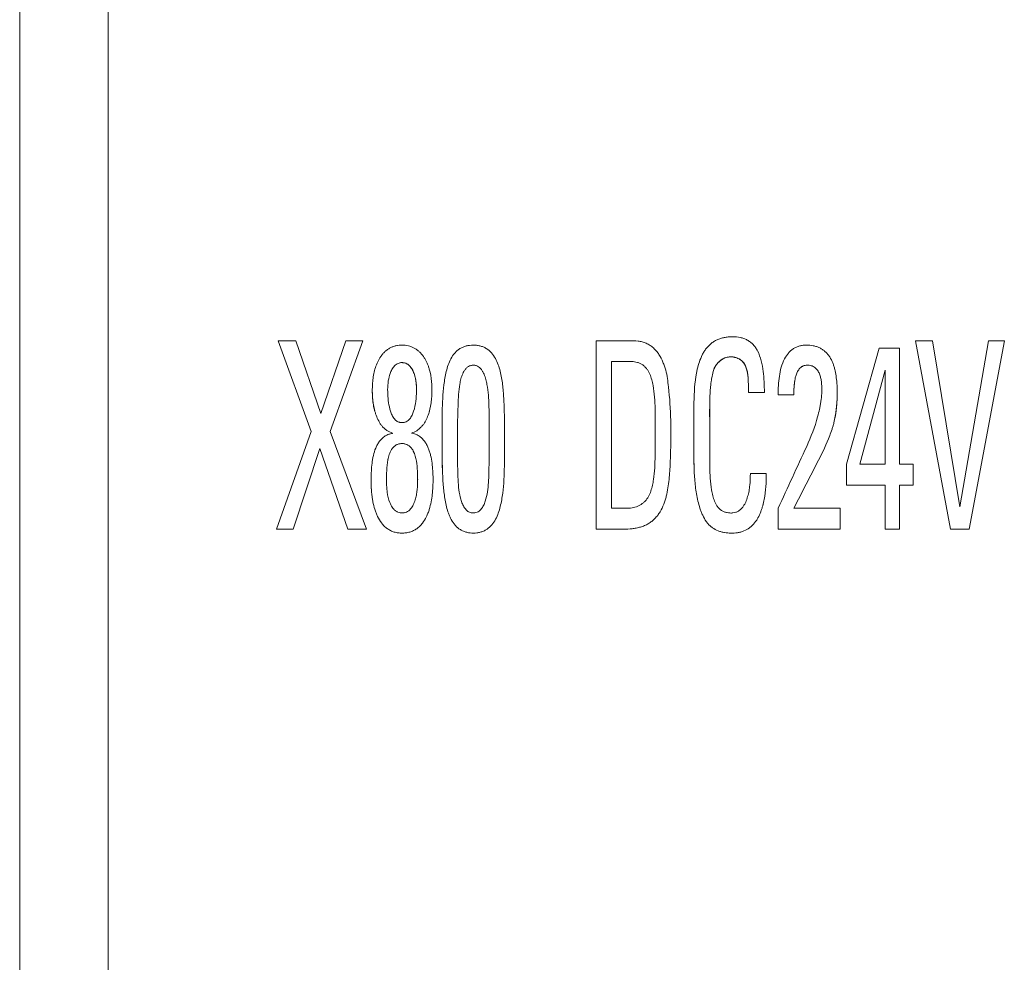
# Model space of a CAD drawing. Units: millimetres. Extents: x 0 to 841, y 0 to 594.
# Drawn here: x 122 to 135, y 262 to 274 of the extents above; entities that cross this region are included whole.
import ezdxf

# ---------------------------------------------------------------- set-up
doc = ezdxf.new("R2010")
doc.units = ezdxf.units.MM
doc.layers.add('1', color=7, linetype='Continuous')

msp = doc.modelspace()

# ---------------------------------------------------------------- linework, layer by layer
at = {"layer": '1', "color": 7, "linetype": 'Continuous', "lineweight": 13}
for p, q in [((121.648, 225.693), (121.648, 301.376)), ((122.818, 301.376), (122.818, 225.829)), ((125.072, 270.242), (125.509, 269.039)), ((125.509, 269.039), (125.072, 270.242)), ((125.072, 270.242), (125.072, 270.242)), ((125.072, 270.242), (125.307, 270.242)), ((125.307, 270.242), (125.635, 269.277)), ((125.635, 269.277), (125.968, 270.242)), ((126.191, 270.242), (125.762, 269.039)), ((125.762, 269.039), (126.191, 270.242)), ((125.968, 270.242), (126.191, 270.242)), ((126.191, 270.242), (126.191, 270.242)), ((129.282, 267.747), (129.282, 270.242)), ((133.977, 267.747), (133.514, 270.242)), ((133.514, 270.242), (133.977, 267.747)), ((133.514, 270.242), (133.736, 270.242)), ((133.514, 270.242), (133.514, 270.242)), ((133.736, 270.242), (134.1, 268.043)), ((134.1, 268.043), (134.48, 270.242)), ((134.689, 270.242), (134.221, 267.747)), ((134.221, 267.747), (134.689, 270.242)), ((134.48, 270.242), (134.689, 270.242)), ((134.689, 270.242), (134.689, 270.242)), ((132.597, 268.608), (133.031, 270.145)), ((133.031, 270.145), (133.302, 270.145)), ((133.302, 270.145), (133.302, 268.608)), ((129.486, 269.966), (129.486, 268.023)), ((129.752, 269.966), (129.486, 269.966)), ((129.486, 269.966), (129.752, 269.966)), ((129.752, 269.966), (129.752, 269.966)), ((130.833, 269.835), (130.833, 269.835)), ((133.111, 269.854), (132.776, 268.608)), ((132.776, 268.608), (133.111, 269.854)), ((133.111, 268.608), (133.111, 269.854)), ((126.318, 269.583), (126.318, 269.583)), ((127.107, 269.587), (127.107, 269.587)), ((130.8, 269.662), (130.8, 269.662)), ((131.301, 269.554), (131.301, 269.554)), ((131.511, 269.554), (131.301, 269.554)), ((131.301, 269.554), (131.511, 269.554)), ((131.511, 269.554), (131.511, 269.554)), ((132.475, 269.555), (132.475, 269.555)), ((131.901, 269.526), (131.693, 269.526)), ((131.693, 269.526), (131.901, 269.526)), ((131.693, 269.526), (131.693, 269.526)), ((131.901, 269.526), (131.901, 269.526)), ((127.043, 269.22), (127.043, 269.22)), ((125.048, 267.747), (125.509, 269.039)), ((125.762, 269.039), (126.241, 267.745)), ((130.272, 269.056), (130.272, 269.056)), ((126.586, 269.019), (126.586, 269.015)), ((127.242, 268.935), (127.242, 268.935)), ((128.07, 268.931), (128.07, 268.931)), ((125.622, 268.815), (125.269, 267.747)), ((125.269, 267.747), (125.622, 268.815)), ((125.993, 267.745), (125.622, 268.815)), ((125.622, 268.815), (125.993, 267.745)), ((125.622, 268.815), (125.622, 268.815)), ((130.578, 268.713), (130.578, 268.713)), ((132.597, 268.331), (132.597, 268.608)), ((132.776, 268.608), (133.111, 268.608)), ((133.302, 268.608), (133.483, 268.608)), ((133.483, 268.608), (133.483, 268.331)), ((126.302, 268.397), (126.302, 268.397)), ((127.122, 268.397), (127.122, 268.397)), ((131.325, 268.483), (131.536, 268.483)), ((131.536, 268.483), (131.536, 268.483)), ((133.111, 268.331), (132.597, 268.331)), ((132.597, 268.331), (133.111, 268.331)), ((133.111, 267.747), (133.111, 268.331)), ((133.302, 268.331), (133.302, 267.747)), ((133.302, 268.331), (133.483, 268.331)), ((133.483, 268.331), (133.302, 268.331)), ((131.693, 267.747), (131.693, 268.023)), ((131.901, 268.023), (132.515, 268.023)), ((132.515, 268.023), (132.515, 267.747)), ((127.951, 267.878), (127.951, 267.878)), ((125.048, 267.747), (125.048, 267.747)), ((125.048, 267.747), (125.269, 267.747)), ((125.269, 267.747), (125.048, 267.747)), ((125.269, 267.747), (125.269, 267.747)), ((125.993, 267.745), (125.993, 267.745)), ((125.993, 267.745), (126.241, 267.745)), ((126.241, 267.745), (125.993, 267.745)), ((126.241, 267.745), (126.241, 267.745)), ((129.282, 267.747), (129.647, 267.747)), ((129.647, 267.747), (129.282, 267.747)), ((129.647, 267.747), (129.647, 267.747)), ((130.758, 267.826), (130.758, 267.826)), ((131.693, 267.747), (132.515, 267.747)), ((132.515, 267.747), (131.693, 267.747)), ((133.302, 267.747), (133.111, 267.747)), ((133.111, 267.747), (133.302, 267.747)), ((133.977, 267.747), (134.221, 267.747)), ((133.977, 267.747), (133.977, 267.747)), ((134.221, 267.747), (133.977, 267.747)), ((134.221, 267.747), (134.221, 267.747))]:
    msp.add_line(p, q, dxfattribs=at)
for points, knots in [([(129.282, 270.242), (129.43, 270.242), (129.579, 270.242), (129.764, 270.242), (129.801, 270.243), (129.856, 270.235), (129.874, 270.232), (129.911, 270.222), (129.929, 270.215), (129.964, 270.2), (129.98, 270.191), (130.004, 270.175), (130.012, 270.17), (130.027, 270.158), (130.034, 270.152), (130.055, 270.133), (130.068, 270.119), (130.086, 270.097), (130.092, 270.09), (130.104, 270.074), (130.109, 270.067), (130.135, 270.027), (130.152, 269.993), (130.174, 269.941), (130.181, 269.924), (130.194, 269.888), (130.199, 269.87), (130.214, 269.815), (130.221, 269.779), (130.232, 269.705), (130.237, 269.668), (130.257, 269.484), (130.267, 269.335), (130.273, 269.112), (130.273, 269.037), (130.271, 268.888), (130.27, 268.814), (130.266, 268.665), (130.263, 268.59), (130.252, 268.441), (130.245, 268.367), (130.227, 268.257), (130.22, 268.221), (130.207, 268.166), (130.202, 268.148), (130.191, 268.113), (130.185, 268.095), (130.165, 268.042), (130.149, 268.009), (130.12, 267.961), (130.109, 267.945), (130.086, 267.915), (130.074, 267.901), (130.048, 267.875), (130.034, 267.862), (130.012, 267.845), (130.005, 267.839), (129.989, 267.829), (129.981, 267.824), (129.957, 267.81), (129.94, 267.801), (129.906, 267.787), (129.888, 267.781), (129.861, 267.773), (129.852, 267.77), (129.833, 267.766), (129.806, 267.76), (129.778, 267.755), (129.723, 267.749), (129.685, 267.747), (129.647, 267.747)], [0, 0, 0, 0, 0.125, 0.125, 0.15625, 0.15625, 0.171875, 0.171875, 0.1875, 0.1875, 0.203125, 0.203125, 0.210937, 0.210937, 0.21875, 0.21875, 0.234375, 0.234375, 0.242187, 0.242187, 0.25, 0.25, 0.28125, 0.28125, 0.296875, 0.296875, 0.3125, 0.3125, 0.34375, 0.34375, 0.375, 0.375, 0.5, 0.5, 0.5625, 0.5625, 0.625, 0.625, 0.6875, 0.6875, 0.75, 0.75, 0.78125, 0.78125, 0.796875, 0.796875, 0.8125, 0.8125, 0.84375, 0.84375, 0.859375, 0.859375, 0.875, 0.875, 0.890625, 0.890625, 0.898437, 0.898437, 0.90625, 0.90625, 0.921875, 0.921875, 0.9375, 0.9375, 0.945312, 0.945312, 0.953125, 0.96875, 0.96875, 1, 1, 1, 1]), ([(130.758, 267.826), (130.737, 267.852), (130.719, 267.88), (130.697, 267.924), (130.69, 267.939), (130.677, 267.97), (130.671, 267.985), (130.643, 268.063), (130.627, 268.127), (130.604, 268.256), (130.596, 268.321), (130.587, 268.42), (130.585, 268.453), (130.581, 268.519), (130.58, 268.552), (130.578, 268.65), (130.578, 268.716), (130.578, 268.848), (130.578, 268.914), (130.578, 269.112), (130.578, 269.244), (130.578, 269.507), (130.584, 269.639), (130.607, 269.785), (130.61, 269.802), (130.616, 269.834), (130.619, 269.851), (130.63, 269.899), (130.639, 269.931), (130.66, 269.993), (130.673, 270.024), (130.695, 270.069), (130.703, 270.083), (130.72, 270.112), (130.73, 270.125), (130.75, 270.151), (130.761, 270.164), (130.779, 270.182), (130.785, 270.187), (130.798, 270.198), (130.804, 270.204), (130.824, 270.219), (130.837, 270.228), (130.866, 270.245), (130.881, 270.252), (130.912, 270.265), (130.928, 270.27), (130.96, 270.279), (130.992, 270.287), (131.025, 270.291), (131.058, 270.294), (131.075, 270.294), (131.125, 270.294), (131.158, 270.291), (131.207, 270.281), (131.223, 270.277), (131.254, 270.265), (131.269, 270.259), (131.291, 270.247), (131.299, 270.242), (131.313, 270.233), (131.319, 270.228), (131.339, 270.213), (131.351, 270.202), (131.374, 270.177), (131.385, 270.164), (131.404, 270.137), (131.413, 270.122), (131.42, 270.107)], [0, 0, 0, 0, 0.03125, 0.03125, 0.046875, 0.046875, 0.0625, 0.0625, 0.125, 0.125, 0.1875, 0.1875, 0.21875, 0.21875, 0.25, 0.25, 0.3125, 0.3125, 0.375, 0.375, 0.5, 0.5, 0.625, 0.625, 0.640625, 0.640625, 0.65625, 0.65625, 0.6875, 0.6875, 0.71875, 0.71875, 0.734375, 0.734375, 0.75, 0.75, 0.765625, 0.765625, 0.773438, 0.773438, 0.78125, 0.78125, 0.796875, 0.796875, 0.8125, 0.8125, 0.828125, 0.828125, 0.84375, 0.859375, 0.859375, 0.875, 0.875, 0.90625, 0.90625, 0.921875, 0.921875, 0.9375, 0.9375, 0.945313, 0.945313, 0.953125, 0.953125, 0.96875, 0.96875, 0.984375, 0.984375, 1, 1, 1, 1]), ([(127.043, 269.22), (127.054, 269.245), (127.063, 269.271), (127.079, 269.323), (127.085, 269.35), (127.092, 269.39), (127.094, 269.404), (127.098, 269.431), (127.1, 269.445), (127.104, 269.486), (127.105, 269.513), (127.108, 269.595), (127.107, 269.649), (127.097, 269.757), (127.088, 269.811), (127.069, 269.878), (127.065, 269.891), (127.056, 269.917), (127.045, 269.943), (127.034, 269.968), (127.021, 269.992), (127.014, 270.004), (126.991, 270.039), (126.975, 270.061), (126.946, 270.091), (126.936, 270.1), (126.915, 270.118), (126.903, 270.127), (126.88, 270.141), (126.868, 270.148), (126.843, 270.159), (126.829, 270.164), (126.789, 270.177), (126.762, 270.181), (126.72, 270.184), (126.706, 270.184), (126.679, 270.182), (126.665, 270.181), (126.638, 270.176), (126.624, 270.173), (126.597, 270.165), (126.584, 270.161), (126.559, 270.149), (126.547, 270.143), (126.523, 270.128), (126.512, 270.12), (126.49, 270.102), (126.48, 270.093), (126.461, 270.073), (126.452, 270.062), (126.426, 270.029), (126.411, 270.005), (126.386, 269.957), (126.375, 269.931), (126.356, 269.879), (126.349, 269.852), (126.336, 269.799), (126.331, 269.772), (126.324, 269.717), (126.322, 269.69), (126.319, 269.648), (126.319, 269.635), (126.318, 269.607), (126.318, 269.593), (126.318, 269.524), (126.321, 269.47), (126.333, 269.389), (126.338, 269.362), (126.348, 269.322), (126.352, 269.308), (126.36, 269.282), (126.364, 269.268), (126.378, 269.229), (126.389, 269.203), (126.409, 269.167), (126.416, 269.154), (126.431, 269.131), (126.44, 269.12), (126.457, 269.099), (126.472, 269.084), (126.488, 269.071), (126.499, 269.062), (126.505, 269.058), (126.534, 269.039), (126.559, 269.027), (126.586, 269.019)], [0, 0, 0, 0, 0.03125, 0.03125, 0.0625, 0.0625, 0.078125, 0.078125, 0.09375, 0.09375, 0.125, 0.125, 0.1875, 0.1875, 0.25, 0.25, 0.265625, 0.265625, 0.28125, 0.296875, 0.296875, 0.3125, 0.3125, 0.34375, 0.34375, 0.359375, 0.359375, 0.375, 0.375, 0.390625, 0.390625, 0.40625, 0.40625, 0.4375, 0.4375, 0.453125, 0.453125, 0.46875, 0.46875, 0.484375, 0.484375, 0.5, 0.5, 0.515625, 0.515625, 0.53125, 0.53125, 0.546875, 0.546875, 0.5625, 0.5625, 0.59375, 0.59375, 0.625, 0.625, 0.65625, 0.65625, 0.6875, 0.6875, 0.71875, 0.71875, 0.734375, 0.734375, 0.75, 0.75, 0.8125, 0.8125, 0.84375, 0.84375, 0.859375, 0.859375, 0.875, 0.875, 0.90625, 0.90625, 0.921875, 0.921875, 0.9375, 0.9375, 0.953125, 0.960937, 0.960937, 0.96875, 0.96875, 1, 1, 1, 1]), ([(127.359, 270.004), (127.373, 270.03), (127.39, 270.055), (127.415, 270.084), (127.421, 270.089), (127.431, 270.1), (127.437, 270.105), (127.454, 270.12), (127.466, 270.129), (127.486, 270.141), (127.492, 270.144), (127.506, 270.151), (127.513, 270.155), (127.534, 270.163), (127.548, 270.168), (127.578, 270.176), (127.592, 270.179), (127.623, 270.182), (127.638, 270.183), (127.668, 270.184), (127.683, 270.183), (127.714, 270.179), (127.729, 270.177), (127.758, 270.17), (127.773, 270.165), (127.794, 270.156), (127.801, 270.153), (127.814, 270.147), (127.821, 270.143), (127.853, 270.123), (127.876, 270.103), (127.917, 270.058), (127.934, 270.033), (127.963, 269.98), (127.976, 269.952), (127.996, 269.896), (128.004, 269.867), (128.026, 269.78), (128.036, 269.721), (128.047, 269.631), (128.05, 269.602), (128.055, 269.542), (128.062, 269.452), (128.065, 269.362), (128.069, 269.182), (128.07, 269.062), (128.07, 268.822), (128.07, 268.702), (128.065, 268.463), (128.06, 268.343), (128.041, 268.194), (128.037, 268.164), (128.026, 268.105), (128.02, 268.075), (128.005, 268.017), (127.997, 267.989), (127.977, 267.932), (127.965, 267.905), (127.951, 267.878)], [0, 0, 0, 0, 0.03125, 0.03125, 0.039063, 0.039063, 0.046875, 0.046875, 0.0625, 0.0625, 0.070313, 0.070313, 0.078125, 0.078125, 0.09375, 0.09375, 0.109375, 0.109375, 0.125, 0.125, 0.140625, 0.140625, 0.15625, 0.15625, 0.171875, 0.171875, 0.179688, 0.179688, 0.1875, 0.1875, 0.21875, 0.21875, 0.25, 0.25, 0.28125, 0.28125, 0.3125, 0.3125, 0.375, 0.375, 0.40625, 0.40625, 0.4375, 0.5, 0.5, 0.625, 0.625, 0.75, 0.75, 0.875, 0.875, 0.90625, 0.90625, 0.9375, 0.9375, 0.96875, 0.96875, 1, 1, 1, 1]), ([(131.42, 270.107), (131.442, 270.066), (131.457, 270.021), (131.481, 269.93), (131.489, 269.883), (131.507, 269.743), (131.511, 269.649), (131.511, 269.554)], [0, 0, 0, 0, 0.25, 0.25, 0.5, 0.5, 1, 1, 1, 1]), ([(131.779, 270.004), (131.793, 270.03), (131.81, 270.055), (131.834, 270.084), (131.839, 270.089), (131.85, 270.1), (131.855, 270.105), (131.872, 270.12), (131.884, 270.129), (131.903, 270.141), (131.909, 270.145), (131.923, 270.152), (131.93, 270.155), (131.95, 270.164), (131.965, 270.169), (131.994, 270.176), (132.009, 270.179), (132.039, 270.183), (132.054, 270.184), (132.099, 270.183), (132.128, 270.181), (132.173, 270.172), (132.187, 270.168), (132.216, 270.159), (132.23, 270.153), (132.25, 270.143), (132.257, 270.14), (132.27, 270.132), (132.276, 270.128), (132.295, 270.115), (132.318, 270.097), (132.339, 270.075), (132.354, 270.058), (132.358, 270.052), (132.367, 270.04), (132.372, 270.034), (132.392, 270.002), (132.405, 269.976), (132.422, 269.934), (132.427, 269.92), (132.436, 269.891), (132.44, 269.877), (132.458, 269.805), (132.466, 269.745), (132.475, 269.626), (132.476, 269.567), (132.473, 269.449), (132.469, 269.39), (132.456, 269.273), (132.446, 269.214), (132.428, 269.142), (132.424, 269.127), (132.416, 269.099), (132.403, 269.055), (132.387, 269.013), (132.333, 268.874), (132.282, 268.766), (132.12, 268.447), (132.01, 268.236), (131.901, 268.023)], [0, 0, 0, 0, 0.03125, 0.03125, 0.039062, 0.039062, 0.046875, 0.046875, 0.0625, 0.0625, 0.070312, 0.070312, 0.078125, 0.078125, 0.09375, 0.09375, 0.109375, 0.109375, 0.125, 0.125, 0.15625, 0.15625, 0.171875, 0.171875, 0.1875, 0.1875, 0.195312, 0.195312, 0.203125, 0.203125, 0.21875, 0.234375, 0.234375, 0.242187, 0.242187, 0.25, 0.25, 0.28125, 0.28125, 0.296875, 0.296875, 0.3125, 0.3125, 0.375, 0.375, 0.4375, 0.4375, 0.5, 0.5, 0.5625, 0.5625, 0.578125, 0.578125, 0.59375, 0.625, 0.625, 0.75, 0.75, 1, 1, 1, 1]), ([(126.559, 269.309), (126.535, 269.383), (126.526, 269.459), (126.521, 269.575), (126.521, 269.614), (126.526, 269.69), (126.532, 269.728), (126.544, 269.775), (126.547, 269.785), (126.552, 269.803), (126.556, 269.812), (126.566, 269.839), (126.574, 269.857), (126.59, 269.882), (126.595, 269.89), (126.608, 269.905), (126.615, 269.912), (126.63, 269.925), (126.638, 269.931), (126.655, 269.94), (126.664, 269.944), (126.678, 269.948), (126.683, 269.949), (126.693, 269.951), (126.703, 269.952), (126.712, 269.952), (126.722, 269.951), (126.727, 269.951), (126.742, 269.949), (126.751, 269.946), (126.765, 269.941), (126.77, 269.939), (126.779, 269.935), (126.783, 269.932), (126.795, 269.924), (126.803, 269.918), (126.817, 269.904), (126.823, 269.896), (126.841, 269.873), (126.851, 269.856), (126.859, 269.838)], [0, 0, 0, 0, 0.25, 0.25, 0.375, 0.375, 0.5, 0.5, 0.53125, 0.53125, 0.5625, 0.5625, 0.625, 0.625, 0.65625, 0.65625, 0.6875, 0.6875, 0.71875, 0.71875, 0.75, 0.75, 0.765625, 0.765625, 0.78125, 0.796875, 0.796875, 0.8125, 0.8125, 0.84375, 0.84375, 0.859375, 0.859375, 0.875, 0.875, 0.90625, 0.90625, 0.9375, 0.9375, 1, 1, 1, 1]), ([(127.951, 267.878), (127.936, 267.851), (127.919, 267.826), (127.895, 267.797), (127.89, 267.792), (127.879, 267.781), (127.874, 267.775), (127.856, 267.76), (127.844, 267.751), (127.819, 267.735), (127.806, 267.728), (127.777, 267.716), (127.763, 267.711), (127.734, 267.703), (127.719, 267.7), (127.689, 267.696), (127.673, 267.695), (127.643, 267.695), (127.628, 267.696), (127.598, 267.699), (127.583, 267.702), (127.553, 267.709), (127.539, 267.714), (127.518, 267.723), (127.511, 267.726), (127.497, 267.733), (127.491, 267.737), (127.471, 267.749), (127.459, 267.758), (127.436, 267.777), (127.425, 267.788), (127.395, 267.822), (127.378, 267.847), (127.357, 267.887), (127.35, 267.901), (127.338, 267.929), (127.332, 267.943), (127.317, 267.985), (127.309, 268.014), (127.287, 268.101), (127.277, 268.16), (127.265, 268.249), (127.262, 268.279), (127.257, 268.339), (127.25, 268.429), (127.247, 268.519), (127.242, 268.699), (127.242, 268.819), (127.242, 269.058), (127.242, 269.178), (127.247, 269.418), (127.251, 269.538), (127.27, 269.687), (127.274, 269.717), (127.284, 269.776), (127.291, 269.806), (127.312, 269.893), (127.33, 269.95), (127.359, 270.004)], [0, 0, 0, 0, 0.03125, 0.03125, 0.039062, 0.039062, 0.046875, 0.046875, 0.0625, 0.0625, 0.078125, 0.078125, 0.09375, 0.09375, 0.109375, 0.109375, 0.125, 0.125, 0.140625, 0.140625, 0.15625, 0.15625, 0.171875, 0.171875, 0.179687, 0.179687, 0.1875, 0.1875, 0.203125, 0.203125, 0.21875, 0.21875, 0.25, 0.25, 0.265625, 0.265625, 0.28125, 0.28125, 0.3125, 0.3125, 0.375, 0.375, 0.40625, 0.40625, 0.4375, 0.5, 0.5, 0.625, 0.625, 0.75, 0.75, 0.875, 0.875, 0.90625, 0.90625, 0.9375, 0.9375, 1, 1, 1, 1]), ([(129.486, 268.023), (129.538, 268.023), (129.589, 268.023), (129.667, 268.023), (129.693, 268.023), (129.732, 268.026), (129.745, 268.028), (129.771, 268.032), (129.784, 268.035), (129.822, 268.046), (129.846, 268.056), (129.88, 268.075), (129.891, 268.083), (129.912, 268.099), (129.921, 268.107), (129.94, 268.126), (129.948, 268.136), (129.963, 268.158), (129.97, 268.169), (129.989, 268.203), (129.999, 268.227), (130.016, 268.277), (130.023, 268.302), (130.034, 268.353), (130.038, 268.379), (130.05, 268.455), (130.055, 268.507), (130.061, 268.611), (130.063, 268.663), (130.064, 268.767), (130.064, 268.819), (130.064, 268.975), (130.064, 269.079), (130.064, 269.287), (130.065, 269.391), (130.052, 269.547), (130.046, 269.598), (130.032, 269.675), (130.026, 269.7), (130.012, 269.75), (130.004, 269.775), (129.988, 269.811), (129.983, 269.822), (129.97, 269.845), (129.963, 269.856), (129.947, 269.877), (129.939, 269.887), (129.925, 269.901), (129.92, 269.905), (129.91, 269.914), (129.905, 269.918), (129.889, 269.929), (129.878, 269.936), (129.86, 269.944), (129.854, 269.947), (129.842, 269.951), (129.836, 269.953), (129.817, 269.959), (129.804, 269.961), (129.778, 269.965), (129.765, 269.966), (129.752, 269.966)], [0, 0, 0, 0, 0.0625, 0.0625, 0.09375, 0.09375, 0.109375, 0.109375, 0.125, 0.125, 0.15625, 0.15625, 0.171875, 0.171875, 0.1875, 0.1875, 0.203125, 0.203125, 0.21875, 0.21875, 0.25, 0.25, 0.28125, 0.28125, 0.3125, 0.3125, 0.375, 0.375, 0.4375, 0.4375, 0.5, 0.5, 0.625, 0.625, 0.75, 0.75, 0.8125, 0.8125, 0.84375, 0.84375, 0.875, 0.875, 0.890625, 0.890625, 0.90625, 0.90625, 0.921875, 0.921875, 0.929687, 0.929687, 0.9375, 0.9375, 0.953125, 0.953125, 0.960937, 0.960937, 0.96875, 0.96875, 0.984375, 0.984375, 1, 1, 1, 1]), ([(131.301, 269.554), (131.301, 269.592), (131.3, 269.63), (131.298, 269.705), (131.297, 269.743), (131.289, 269.818), (131.281, 269.855), (131.263, 269.9), (131.26, 269.909), (131.251, 269.927), (131.246, 269.935), (131.235, 269.951), (131.229, 269.959), (131.216, 269.973), (131.208, 269.98), (131.192, 269.991), (131.184, 269.996), (131.167, 270.005), (131.158, 270.009), (131.139, 270.016), (131.13, 270.019), (131.116, 270.023), (131.111, 270.024), (131.102, 270.026), (131.097, 270.027), (131.072, 270.03), (131.053, 270.028), (131.024, 270.024), (131.015, 270.022), (130.996, 270.016), (130.987, 270.013), (130.969, 270.005), (130.96, 270.001), (130.944, 269.99), (130.936, 269.985), (130.92, 269.973), (130.913, 269.966), (130.899, 269.953), (130.892, 269.945), (130.874, 269.923), (130.863, 269.907), (130.849, 269.881), (130.845, 269.872), (130.838, 269.854), (130.835, 269.844), (130.833, 269.835)], [0, 0, 0, 0, 0.125, 0.125, 0.25, 0.25, 0.375, 0.375, 0.40625, 0.40625, 0.4375, 0.4375, 0.46875, 0.46875, 0.5, 0.5, 0.53125, 0.53125, 0.5625, 0.5625, 0.59375, 0.59375, 0.609375, 0.609375, 0.625, 0.625, 0.6875, 0.6875, 0.71875, 0.71875, 0.75, 0.75, 0.78125, 0.78125, 0.8125, 0.8125, 0.84375, 0.84375, 0.875, 0.875, 0.9375, 0.9375, 0.96875, 0.96875, 1, 1, 1, 1]), ([(130.833, 269.835), (130.837, 269.854), (130.844, 269.872), (130.857, 269.897), (130.862, 269.905), (130.873, 269.921), (130.879, 269.929), (130.897, 269.951), (130.911, 269.965), (130.934, 269.983), (130.942, 269.989), (130.958, 269.999), (130.966, 270.004), (130.984, 270.012), (130.993, 270.015), (131.012, 270.021), (131.021, 270.023), (131.04, 270.026), (131.05, 270.028), (131.064, 270.028), (131.069, 270.029), (131.079, 270.028), (131.084, 270.028), (131.108, 270.026), (131.126, 270.021), (131.154, 270.01), (131.163, 270.007), (131.18, 269.998), (131.188, 269.994), (131.204, 269.983), (131.211, 269.977), (131.225, 269.963), (131.232, 269.956), (131.243, 269.94), (131.248, 269.932), (131.257, 269.915), (131.261, 269.906), (131.272, 269.879), (131.277, 269.861), (131.287, 269.824), (131.29, 269.805), (131.297, 269.747), (131.298, 269.709), (131.3, 269.632), (131.301, 269.593), (131.301, 269.554)], [0, 0, 0, 0, 0.0625, 0.0625, 0.09375, 0.09375, 0.125, 0.125, 0.1875, 0.1875, 0.21875, 0.21875, 0.25, 0.25, 0.28125, 0.28125, 0.3125, 0.3125, 0.34375, 0.34375, 0.359375, 0.359375, 0.375, 0.375, 0.4375, 0.4375, 0.46875, 0.46875, 0.5, 0.5, 0.53125, 0.53125, 0.5625, 0.5625, 0.59375, 0.59375, 0.625, 0.625, 0.6875, 0.6875, 0.75, 0.75, 0.875, 0.875, 1, 1, 1, 1]), ([(131.693, 269.526), (131.693, 269.608), (131.697, 269.69), (131.715, 269.811), (131.723, 269.851), (131.746, 269.929), (131.76, 269.967), (131.779, 270.004)], [0, 0, 0, 0, 0.5, 0.5, 0.75, 0.75, 1, 1, 1, 1]), ([(126.859, 269.838), (126.851, 269.856), (126.841, 269.872), (126.824, 269.896), (126.818, 269.903), (126.809, 269.911), (126.808, 269.912), (126.807, 269.913)], [0, 0, 0, 0, 0.633008, 0.633008, 0.949512, 0.949512, 1, 1, 1, 1]), ([(126.859, 269.838), (126.878, 269.797), (126.889, 269.753), (126.899, 269.687), (126.901, 269.664), (126.903, 269.619), (126.903, 269.597), (126.903, 269.529), (126.9, 269.484), (126.889, 269.396), (126.88, 269.352), (126.865, 269.309)], [0, 0, 0, 0, 0.25, 0.25, 0.375, 0.375, 0.5, 0.5, 0.75, 0.75, 1, 1, 1, 1]), ([(126.903, 269.59), (126.903, 269.63), (126.901, 269.669), (126.892, 269.73), (126.888, 269.752), (126.879, 269.785), (126.876, 269.796), (126.868, 269.817), (126.864, 269.828), (126.859, 269.838)], [0, 0, 0, 0, 0.468703, 0.468703, 0.734351, 0.734351, 0.867176, 0.867176, 1, 1, 1, 1]), ([(127.858, 269.485), (127.854, 269.532), (127.85, 269.579), (127.839, 269.649), (127.835, 269.672), (127.825, 269.718), (127.819, 269.741), (127.804, 269.786), (127.795, 269.808), (127.781, 269.833), (127.778, 269.839), (127.771, 269.849), (127.768, 269.854), (127.757, 269.868), (127.749, 269.877), (127.731, 269.893), (127.722, 269.899), (127.706, 269.907), (127.7, 269.91), (127.689, 269.913), (127.683, 269.915), (127.671, 269.917), (127.665, 269.917), (127.654, 269.918), (127.647, 269.918), (127.636, 269.916), (127.63, 269.915), (127.618, 269.912), (127.613, 269.91), (127.596, 269.903), (127.586, 269.897), (127.567, 269.882), (127.559, 269.874), (127.544, 269.855), (127.537, 269.845), (127.526, 269.825), (127.52, 269.814), (127.511, 269.793), (127.507, 269.782), (127.499, 269.76), (127.495, 269.748), (127.486, 269.714), (127.481, 269.691), (127.469, 269.622), (127.464, 269.575), (127.457, 269.482), (127.455, 269.435), (127.446, 269.201), (127.445, 269.014), (127.446, 268.733), (127.446, 268.64), (127.45, 268.5), (127.451, 268.453), (127.456, 268.359), (127.459, 268.312), (127.465, 268.266)], [0, 0, 0, 0, 0.0625, 0.0625, 0.09375, 0.09375, 0.125, 0.125, 0.15625, 0.15625, 0.164062, 0.164062, 0.171875, 0.171875, 0.1875, 0.1875, 0.203125, 0.203125, 0.210937, 0.210937, 0.21875, 0.21875, 0.226562, 0.226562, 0.234375, 0.234375, 0.242187, 0.242187, 0.25, 0.25, 0.265625, 0.265625, 0.28125, 0.28125, 0.296875, 0.296875, 0.3125, 0.3125, 0.328125, 0.328125, 0.34375, 0.34375, 0.375, 0.375, 0.4375, 0.4375, 0.5, 0.5, 0.75, 0.75, 0.875, 0.875, 0.9375, 0.9375, 1, 1, 1, 1]), ([(130.833, 269.835), (130.826, 269.806), (130.82, 269.778), (130.811, 269.734), (130.809, 269.72), (130.804, 269.691), (130.802, 269.677), (130.8, 269.662)], [0, 0, 0, 0, 0.5, 0.5, 0.75, 0.75, 1, 1, 1, 1]), ([(130.8, 269.662), (130.802, 269.677), (130.804, 269.691), (130.809, 269.72), (130.811, 269.734), (130.82, 269.778), (130.826, 269.806), (130.833, 269.835)], [0, 0, 0, 0, 0.25, 0.25, 0.5, 0.5, 1, 1, 1, 1]), ([(132.071, 268.842), (132.129, 268.97), (132.179, 269.1), (132.225, 269.268), (132.233, 269.302), (132.245, 269.353), (132.248, 269.37), (132.254, 269.405), (132.257, 269.422), (132.27, 269.509), (132.274, 269.578), (132.269, 269.666), (132.268, 269.683), (132.263, 269.718), (132.26, 269.736), (132.252, 269.77), (132.246, 269.787), (132.237, 269.811), (132.233, 269.819), (132.225, 269.835), (132.22, 269.843), (132.213, 269.853), (132.21, 269.857), (132.204, 269.864), (132.201, 269.867), (132.192, 269.877), (132.186, 269.883), (132.171, 269.893), (132.164, 269.898), (132.148, 269.906), (132.139, 269.909), (132.114, 269.916), (132.096, 269.918), (132.07, 269.918), (132.061, 269.917), (132.043, 269.914), (132.035, 269.911), (132.022, 269.906), (132.018, 269.904), (132.01, 269.9), (132.007, 269.898), (131.996, 269.89), (131.989, 269.885), (131.976, 269.872), (131.97, 269.865), (131.96, 269.851), (131.955, 269.844), (131.947, 269.828), (131.943, 269.82), (131.936, 269.804), (131.933, 269.795), (131.925, 269.77), (131.921, 269.753), (131.911, 269.702), (131.907, 269.667), (131.902, 269.597), (131.901, 269.562), (131.901, 269.526)], [0, 0, 0, 0, 0.25, 0.25, 0.3125, 0.3125, 0.34375, 0.34375, 0.375, 0.375, 0.5, 0.5, 0.53125, 0.53125, 0.5625, 0.5625, 0.59375, 0.59375, 0.609375, 0.609375, 0.625, 0.625, 0.632812, 0.632812, 0.640625, 0.640625, 0.65625, 0.65625, 0.671875, 0.671875, 0.6875, 0.6875, 0.71875, 0.71875, 0.734375, 0.734375, 0.75, 0.75, 0.757812, 0.757812, 0.765625, 0.765625, 0.78125, 0.78125, 0.796875, 0.796875, 0.8125, 0.8125, 0.828125, 0.828125, 0.84375, 0.84375, 0.875, 0.875, 0.9375, 0.9375, 1, 1, 1, 1]), ([(126.353, 269.303), (126.35, 269.313), (126.341, 269.349), (126.328, 269.412), (126.323, 269.467), (126.319, 269.522), (126.318, 269.549), (126.318, 269.579), (126.318, 269.581), (126.318, 269.582)], [0, 0, 0, 0, 0.106335, 0.397668, 0.689, 0.689, 0.980332, 0.980332, 1, 1, 1, 1]), ([(127.107, 269.588), (127.107, 269.573), (127.107, 269.558), (127.106, 269.53), (127.105, 269.518), (127.105, 269.505)], [0, 0, 0, 0, 0.548051, 0.548051, 1, 1, 1, 1]), ([(130.786, 269.236), (130.786, 269.275), (130.786, 269.314), (130.787, 269.456), (130.79, 269.559), (130.8, 269.662)], [0, 0, 0, 0, 0.274574, 0.274574, 1, 1, 1, 1]), ([(130.8, 269.662), (130.79, 269.559), (130.787, 269.455), (130.786, 269.248), (130.787, 269.144), (130.787, 268.937), (130.787, 268.834), (130.787, 268.679), (130.786, 268.627), (130.788, 268.523), (130.79, 268.472), (130.798, 268.368), (130.804, 268.317), (130.817, 268.24), (130.822, 268.215), (130.835, 268.165), (130.842, 268.14), (130.857, 268.104), (130.862, 268.092), (130.874, 268.069), (130.881, 268.058), (130.896, 268.037), (130.905, 268.027), (130.919, 268.014), (130.924, 268.009), (130.934, 268.001), (130.939, 267.998), (130.956, 267.987), (130.967, 267.982), (130.985, 267.975), (130.992, 267.973), (131.004, 267.969), (131.01, 267.968), (131.029, 267.964), (131.042, 267.962), (131.062, 267.961), (131.068, 267.961), (131.081, 267.961), (131.088, 267.962), (131.107, 267.964), (131.12, 267.967), (131.145, 267.975), (131.156, 267.98), (131.173, 267.99), (131.178, 267.994), (131.189, 268.002), (131.194, 268.006), (131.208, 268.019), (131.216, 268.029), (131.232, 268.049), (131.239, 268.06), (131.252, 268.083), (131.258, 268.094), (131.274, 268.129), (131.282, 268.154), (131.293, 268.191), (131.296, 268.203), (131.302, 268.228), (131.305, 268.241), (131.312, 268.279), (131.315, 268.304), (131.323, 268.38), (131.325, 268.431), (131.325, 268.483)], [0, 0, 0, 0, 0.125, 0.125, 0.25, 0.25, 0.375, 0.375, 0.4375, 0.4375, 0.5, 0.5, 0.5625, 0.5625, 0.59375, 0.59375, 0.625, 0.625, 0.640625, 0.640625, 0.65625, 0.65625, 0.671875, 0.671875, 0.679687, 0.679687, 0.6875, 0.6875, 0.703125, 0.703125, 0.710937, 0.710937, 0.71875, 0.71875, 0.734375, 0.734375, 0.742187, 0.742187, 0.75, 0.75, 0.765625, 0.765625, 0.78125, 0.78125, 0.789062, 0.789062, 0.796875, 0.796875, 0.8125, 0.8125, 0.828125, 0.828125, 0.84375, 0.84375, 0.875, 0.875, 0.890625, 0.890625, 0.90625, 0.90625, 0.9375, 0.9375, 1, 1, 1, 1]), ([(132.447, 269.227), (132.453, 269.26), (132.458, 269.292), (132.465, 269.355), (132.468, 269.385), (132.472, 269.445), (132.474, 269.475), (132.475, 269.521), (132.475, 269.538), (132.475, 269.555)], [0, 0, 0, 0, 0.303023, 0.303023, 0.57528, 0.57528, 0.847537, 0.847537, 1, 1, 1, 1]), ([(127.465, 268.266), (127.471, 268.224), (127.479, 268.183), (127.496, 268.122), (127.502, 268.102), (127.515, 268.073), (127.519, 268.064), (127.529, 268.045), (127.535, 268.036), (127.547, 268.019), (127.553, 268.011), (127.568, 267.996), (127.576, 267.989), (127.589, 267.98), (127.593, 267.977), (127.603, 267.972), (127.608, 267.97), (127.623, 267.965), (127.633, 267.963), (127.649, 267.961), (127.654, 267.961), (127.665, 267.962), (127.67, 267.962), (127.686, 267.964), (127.696, 267.967), (127.715, 267.975), (127.724, 267.98), (127.741, 267.993), (127.749, 268), (127.763, 268.016), (127.77, 268.024), (127.781, 268.042), (127.786, 268.051), (127.796, 268.07), (127.8, 268.079), (127.808, 268.099), (127.811, 268.108), (127.828, 268.158), (127.836, 268.199), (127.856, 268.321), (127.859, 268.404), (127.867, 268.654), (127.867, 268.82), (127.866, 269.07), (127.866, 269.153), (127.864, 269.319), (127.863, 269.402), (127.858, 269.485)], [0, 0, 0, 0, 0.0625, 0.0625, 0.09375, 0.09375, 0.109375, 0.109375, 0.125, 0.125, 0.140625, 0.140625, 0.15625, 0.15625, 0.164062, 0.164062, 0.171875, 0.171875, 0.1875, 0.1875, 0.195312, 0.195312, 0.203125, 0.203125, 0.21875, 0.21875, 0.234375, 0.234375, 0.25, 0.25, 0.265625, 0.265625, 0.28125, 0.28125, 0.296875, 0.296875, 0.3125, 0.3125, 0.375, 0.375, 0.5, 0.5, 0.75, 0.75, 0.875, 0.875, 1, 1, 1, 1]), ([(127.858, 269.485), (127.863, 269.402), (127.864, 269.319), (127.866, 269.153), (127.866, 269.069), (127.866, 268.964), (127.866, 268.942), (127.867, 268.92)], [0, 0, 0, 0, 0.441233, 0.441233, 0.882466, 0.882466, 1, 1, 1, 1]), ([(126.865, 269.309), (126.86, 269.29), (126.853, 269.272), (126.84, 269.246), (126.836, 269.238), (126.825, 269.222), (126.819, 269.214), (126.807, 269.199), (126.8, 269.192), (126.785, 269.179), (126.777, 269.174), (126.764, 269.168), (126.76, 269.166), (126.75, 269.162), (126.741, 269.16), (126.732, 269.158), (126.722, 269.157), (126.717, 269.157), (126.702, 269.157), (126.693, 269.158), (126.679, 269.161), (126.674, 269.163), (126.665, 269.166), (126.66, 269.168), (126.652, 269.172), (126.647, 269.175), (126.639, 269.18), (126.635, 269.183), (126.624, 269.192), (126.617, 269.199), (126.605, 269.214), (126.599, 269.222), (126.589, 269.238), (126.584, 269.246), (126.572, 269.272), (126.565, 269.29), (126.559, 269.309)], [0, 0, 0, 0, 0.125, 0.125, 0.1875, 0.1875, 0.25, 0.25, 0.3125, 0.3125, 0.375, 0.375, 0.40625, 0.40625, 0.4375, 0.46875, 0.46875, 0.5, 0.5, 0.5625, 0.5625, 0.59375, 0.59375, 0.625, 0.625, 0.65625, 0.65625, 0.6875, 0.6875, 0.75, 0.75, 0.8125, 0.8125, 0.875, 0.875, 1, 1, 1, 1]), ([(127.088, 269.369), (127.086, 269.359), (127.084, 269.348), (127.079, 269.325), (127.075, 269.311), (127.063, 269.271), (127.054, 269.245), (127.043, 269.22)], [0, 0, 0, 0, 0.203824, 0.203824, 0.469216, 0.469216, 1, 1, 1, 1]), ([(126.839, 269.019), (126.862, 269.026), (126.885, 269.037), (126.927, 269.063), (126.946, 269.079), (126.971, 269.105), (126.979, 269.115), (126.995, 269.134), (127.016, 269.164), (127.033, 269.197), (127.043, 269.22)], [0, 0, 0, 0, 0.25, 0.25, 0.5, 0.5, 0.625, 0.625, 0.75, 1, 1, 1, 1]), ([(126.586, 269.019), (126.559, 269.027), (126.534, 269.038), (126.507, 269.056), (126.503, 269.059), (126.5, 269.062)], [0, 0, 0, 0, 0.859474, 0.859474, 1, 1, 1, 1]), ([(126.586, 269.015), (126.569, 269.013), (126.552, 269.008), (126.527, 269), (126.519, 268.997), (126.504, 268.989), (126.496, 268.985), (126.474, 268.972), (126.46, 268.961), (126.441, 268.943), (126.435, 268.937), (126.424, 268.924), (126.418, 268.917), (126.403, 268.897), (126.393, 268.882), (126.377, 268.852), (126.369, 268.836), (126.35, 268.789), (126.34, 268.756), (126.329, 268.706), (126.325, 268.689), (126.319, 268.655), (126.317, 268.638), (126.31, 268.587), (126.308, 268.553), (126.302, 268.451), (126.301, 268.382), (126.305, 268.28), (126.308, 268.246), (126.313, 268.195), (126.315, 268.177), (126.32, 268.144), (126.329, 268.093), (126.341, 268.043), (126.357, 267.994), (126.362, 267.978), (126.375, 267.946), (126.381, 267.93), (126.404, 267.884), (126.422, 267.854), (126.453, 267.813), (126.465, 267.8), (126.489, 267.776), (126.502, 267.764), (126.523, 267.749), (126.53, 267.745), (126.545, 267.736), (126.553, 267.732), (126.576, 267.72), (126.592, 267.714), (126.625, 267.705), (126.642, 267.701), (126.677, 267.696), (126.694, 267.695), (126.729, 267.695), (126.746, 267.696), (126.772, 267.699), (126.78, 267.701), (126.797, 267.705), (126.806, 267.707), (126.83, 267.714), (126.847, 267.72), (126.87, 267.731), (126.878, 267.735), (126.893, 267.744), (126.9, 267.748), (126.921, 267.763), (126.934, 267.774), (126.953, 267.793), (126.959, 267.799), (126.97, 267.812), (126.976, 267.819), (127.002, 267.853), (127.02, 267.882), (127.042, 267.929), (127.049, 267.945), (127.062, 267.977), (127.068, 267.993), (127.083, 268.042), (127.091, 268.075), (127.104, 268.143), (127.109, 268.176), (127.115, 268.228), (127.116, 268.245), (127.119, 268.279), (127.12, 268.296), (127.124, 268.382), (127.123, 268.451), (127.117, 268.553), (127.114, 268.588), (127.105, 268.656), (127.099, 268.69), (127.087, 268.74), (127.082, 268.756), (127.072, 268.789), (127.066, 268.806), (127.053, 268.837), (127.046, 268.853), (127.029, 268.883), (127.02, 268.897), (126.999, 268.925), (126.988, 268.938), (126.969, 268.956), (126.963, 268.962), (126.949, 268.972), (126.942, 268.977), (126.92, 268.991), (126.905, 268.999), (126.873, 269.011), (126.856, 269.016), (126.839, 269.019)], [0, 0, 0, 0, 0.015625, 0.015625, 0.023437, 0.023437, 0.03125, 0.03125, 0.046875, 0.046875, 0.054687, 0.054687, 0.0625, 0.0625, 0.078125, 0.078125, 0.09375, 0.09375, 0.125, 0.125, 0.140625, 0.140625, 0.15625, 0.15625, 0.1875, 0.1875, 0.25, 0.25, 0.28125, 0.28125, 0.296875, 0.296875, 0.3125, 0.34375, 0.34375, 0.359375, 0.359375, 0.375, 0.375, 0.40625, 0.40625, 0.421875, 0.421875, 0.4375, 0.4375, 0.445313, 0.445313, 0.453125, 0.453125, 0.46875, 0.46875, 0.484375, 0.484375, 0.5, 0.5, 0.515625, 0.515625, 0.523438, 0.523438, 0.53125, 0.53125, 0.546875, 0.546875, 0.554688, 0.554688, 0.5625, 0.5625, 0.578125, 0.578125, 0.585938, 0.585938, 0.59375, 0.59375, 0.625, 0.625, 0.640625, 0.640625, 0.65625, 0.65625, 0.6875, 0.6875, 0.71875, 0.71875, 0.734375, 0.734375, 0.75, 0.75, 0.8125, 0.8125, 0.84375, 0.84375, 0.875, 0.875, 0.890625, 0.890625, 0.90625, 0.90625, 0.921875, 0.921875, 0.9375, 0.9375, 0.953125, 0.953125, 0.960938, 0.960938, 0.96875, 0.96875, 0.984375, 0.984375, 1, 1, 1, 1]), ([(127.242, 268.935), (127.242, 268.816), (127.242, 268.696), (127.246, 268.564), (127.246, 268.551), (127.246, 268.538)], [0, 0, 0, 0, 0.901483, 0.901483, 1, 1, 1, 1]), ([(126.55, 268.099), (126.532, 268.144), (126.522, 268.19), (126.512, 268.261), (126.51, 268.285), (126.507, 268.332), (126.506, 268.356), (126.506, 268.428), (126.507, 268.475), (126.512, 268.57), (126.517, 268.618), (126.527, 268.676), (126.53, 268.688), (126.535, 268.711), (126.538, 268.723), (126.546, 268.746), (126.55, 268.757), (126.56, 268.779), (126.565, 268.789), (126.578, 268.81), (126.585, 268.819), (126.601, 268.837), (126.61, 268.845), (126.625, 268.856), (126.63, 268.859), (126.64, 268.865), (126.646, 268.867), (126.663, 268.874), (126.674, 268.877), (126.692, 268.879), (126.698, 268.88), (126.71, 268.88), (126.722, 268.88), (126.734, 268.879), (126.746, 268.877), (126.752, 268.876), (126.769, 268.871), (126.78, 268.866), (126.795, 268.857), (126.801, 268.854), (126.81, 268.847), (126.815, 268.843), (126.823, 268.835), (126.828, 268.83), (126.835, 268.821), (126.839, 268.817), (126.85, 268.802), (126.856, 268.792), (126.872, 268.76), (126.881, 268.738), (126.887, 268.714)], [0, 0, 0, 0, 0.125, 0.125, 0.1875, 0.1875, 0.25, 0.25, 0.375, 0.375, 0.5, 0.5, 0.53125, 0.53125, 0.5625, 0.5625, 0.59375, 0.59375, 0.625, 0.625, 0.65625, 0.65625, 0.6875, 0.6875, 0.703125, 0.703125, 0.71875, 0.71875, 0.75, 0.75, 0.765625, 0.765625, 0.78125, 0.796875, 0.796875, 0.8125, 0.8125, 0.84375, 0.84375, 0.859375, 0.859375, 0.875, 0.875, 0.890625, 0.890625, 0.90625, 0.90625, 0.9375, 0.9375, 1, 1, 1, 1]), ([(126.526, 268.672), (126.526, 268.669), (126.525, 268.666), (126.516, 268.616), (126.512, 268.569), (126.507, 268.48), (126.506, 268.438), (126.506, 268.396)], [0, 0, 0, 0, 0.030014, 0.030014, 0.545278, 0.545278, 1, 1, 1, 1]), ([(126.887, 268.714), (126.9, 268.671), (126.906, 268.627), (126.915, 268.538), (126.917, 268.494), (126.919, 268.404), (126.919, 268.337), (126.913, 268.271), (126.907, 268.226), (126.903, 268.204), (126.893, 268.16), (126.887, 268.139), (126.876, 268.107), (126.872, 268.096), (126.863, 268.076), (126.859, 268.066), (126.848, 268.046), (126.842, 268.037), (126.829, 268.018), (126.821, 268.01), (126.809, 267.998), (126.805, 267.994), (126.796, 267.987), (126.791, 267.984), (126.777, 267.975), (126.766, 267.971), (126.75, 267.966), (126.745, 267.965), (126.733, 267.963), (126.722, 267.961), (126.711, 267.961), (126.7, 267.962), (126.694, 267.963), (126.677, 267.965), (126.666, 267.969), (126.651, 267.975), (126.646, 267.978), (126.636, 267.983), (126.631, 267.986), (126.622, 267.993), (126.618, 267.997), (126.609, 268.004), (126.605, 268.008), (126.594, 268.021), (126.587, 268.03), (126.569, 268.058), (126.559, 268.078), (126.55, 268.099)], [0, 0, 0, 0, 0.125, 0.125, 0.25, 0.25, 0.375, 0.4375, 0.4375, 0.5, 0.5, 0.5625, 0.5625, 0.59375, 0.59375, 0.625, 0.625, 0.65625, 0.65625, 0.6875, 0.6875, 0.703125, 0.703125, 0.71875, 0.71875, 0.75, 0.75, 0.765625, 0.765625, 0.78125, 0.796875, 0.796875, 0.8125, 0.8125, 0.84375, 0.84375, 0.859375, 0.859375, 0.875, 0.875, 0.890625, 0.890625, 0.90625, 0.90625, 0.9375, 0.9375, 1, 1, 1, 1]), ([(126.919, 268.401), (126.919, 268.417), (126.918, 268.433), (126.917, 268.493), (126.915, 268.538), (126.906, 268.627), (126.9, 268.671), (126.887, 268.714)], [0, 0, 0, 0, 0.151688, 0.151688, 0.575844, 0.575844, 1, 1, 1, 1]), ([(130.578, 268.713), (130.578, 268.67), (130.578, 268.628), (130.58, 268.576), (130.58, 268.567), (130.58, 268.558)], [0, 0, 0, 0, 0.827994, 0.827994, 1, 1, 1, 1]), ([(126.308, 268.245), (126.306, 268.267), (126.305, 268.289), (126.303, 268.34), (126.302, 268.368), (126.302, 268.397)], [0, 0, 0, 0, 0.438243, 0.438243, 1, 1, 1, 1]), ([(131.536, 268.483), (131.536, 268.368), (131.529, 268.254), (131.503, 268.113), (131.496, 268.085), (131.485, 268.043), (131.481, 268.03), (131.472, 268.002), (131.467, 267.988), (131.452, 267.948), (131.44, 267.922), (131.418, 267.884), (131.411, 267.871), (131.395, 267.848), (131.386, 267.836), (131.368, 267.814), (131.358, 267.804), (131.342, 267.789), (131.337, 267.784), (131.326, 267.775), (131.32, 267.77), (131.291, 267.748), (131.266, 267.734), (131.226, 267.718), (131.212, 267.713), (131.184, 267.706), (131.169, 267.703), (131.126, 267.696), (131.097, 267.694), (131.039, 267.696), (131.011, 267.698), (130.968, 267.705), (130.954, 267.708), (130.926, 267.716), (130.912, 267.72), (130.871, 267.736), (130.845, 267.749), (130.81, 267.775), (130.798, 267.784), (130.777, 267.804), (130.767, 267.815), (130.758, 267.826)], [0, 0, 0, 0, 0.25, 0.25, 0.3125, 0.3125, 0.34375, 0.34375, 0.375, 0.375, 0.4375, 0.4375, 0.46875, 0.46875, 0.5, 0.5, 0.53125, 0.53125, 0.546875, 0.546875, 0.5625, 0.5625, 0.625, 0.625, 0.65625, 0.65625, 0.6875, 0.6875, 0.75, 0.75, 0.8125, 0.8125, 0.84375, 0.84375, 0.875, 0.875, 0.9375, 0.9375, 0.96875, 0.96875, 1, 1, 1, 1]), ([(131.49, 268.063), (131.497, 268.088), (131.503, 268.114), (131.529, 268.253), (131.536, 268.368), (131.536, 268.483)], [0, 0, 0, 0, 0.185543, 0.185543, 1, 1, 1, 1]), ([(127.951, 267.878), (127.979, 267.932), (127.998, 267.989), (128.02, 268.077), (128.026, 268.106), (128.032, 268.136), (128.032, 268.137), (128.032, 268.137)], [0, 0, 0, 0, 0.664893, 0.664893, 0.997339, 0.997339, 1, 1, 1, 1]), ([(127.883, 267.785), (127.883, 267.785), (127.884, 267.786), (127.89, 267.791), (127.895, 267.797), (127.919, 267.826), (127.936, 267.851), (127.951, 267.878)], [0, 0, 0, 0, 0.014193, 0.014193, 0.211354, 0.211354, 1, 1, 1, 1]), ([(130.683, 267.954), (130.69, 267.939), (130.697, 267.924), (130.719, 267.88), (130.737, 267.852), (130.758, 267.826)], [0, 0, 0, 0, 0.331776, 0.331776, 1, 1, 1, 1])]:
    msp.add_open_spline(points, degree=3, knots=knots, dxfattribs=at)
for points in [[(131.901, 269.526), (131.901, 269.591), (131.903, 269.655), (131.915, 269.718)], [(126.887, 268.714), (126.881, 268.737), (126.872, 268.759), (126.862, 268.78)], [(131.693, 268.023), (131.819, 268.296), (131.945, 268.569), (132.071, 268.842)]]:
    msp.add_open_spline(points, degree=3, dxfattribs=at)

doc.saveas('drawing.dxf')
